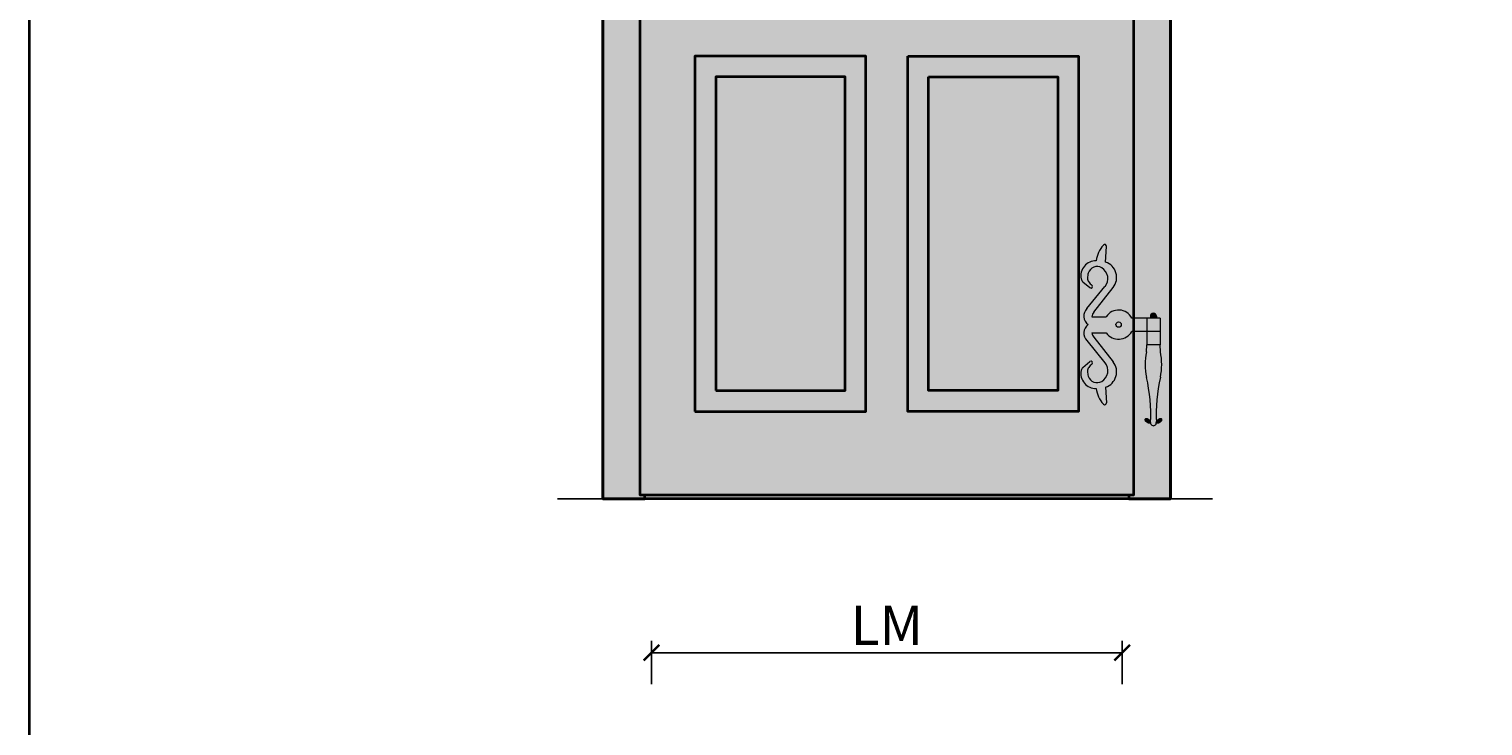
# Model space of a CAD drawing. Units: millimetres. Extents: x 1788 to 83958, y -235 to 115762.
# Drawn here: x 1788 to 4569, y 5938 to 7271 of the extents above; entities that cross this region are included whole.
import ezdxf

# ---------------------------------------------------------------- set-up
doc = ezdxf.new("R2010")
doc.units = ezdxf.units.MM
doc.header["$PDMODE"] = 34
doc.header["$PDSIZE"] = 5
doc.linetypes.add('Standardmuster', pattern=[0])
doc.linetypes.add('Volllinie', pattern=[0])
doc.layers.get('0').update_dxf_attribs({"true_color": 0x939598})
for name, color, linetype in [('Grundebene', 1, 'Standardmuster'), ('Z_Bemaßung-Blau 0.10', 150, 'Continuous'), ('Z_Schraffur-Grau 0.10', 8, 'Continuous'), ('Z_Wand-Grün 0.5', 3, 'Continuous')]:
    doc.layers.add(name, color=color, linetype=linetype)
doc.layers.add('Z_Kontur-Magenta 0.35', color=6, linetype='Continuous', lineweight=35)
doc.styles.add('DIN', font='txt', dxfattribs={"height": 2.5})
doc.styles.get("Standard").update_dxf_attribs({"font": 'arial.ttf', "height": 2.5})
doc.dimstyles.new('Bem_Automatisch', dxfattribs={"dimtxt": 2.5, "dimasz": 1, "dimexe": 0.75, "dimexo": 0.75, "dimgap": 0.5, "dimtad": 1, "dimdec": 0, "dimtxsty": 'Standard', "dimblk": 'ARCHTICK', "dimcen": 0, "dimclrd": 256, "dimclre": 256, "dimclrt": 256, "dimadec": 0, "dimazin": 0, "dimtfac": 1, "dimtdec": 0, "dimtmove": 1, "dimatfit": 2, "dimfxl": 2, "dimfxlon": 1, "dimtolj": 1, "dimtzin": 0, "dimlwd": -1, "dimlwe": -1, "dimarcsym": 0})

# ---------------------------------------------------------------- blocks, each defined once
blk = doc.blocks.new('_ArchTick')
at = {"color": 0, "linetype": 'ByBlock', "const_width": 0.15}
blk.add_lwpolyline([(-0.5, -0.5), (0.5, 0.5)], dxfattribs=at)
blk = doc.blocks.new('*D369')
at = {"layer": 'Defpoints', "color": 0, "transparency": 16777216}
for p in [(3879, 6077.9), (2979, 5992.7), (3879, 5992.7)]:
    blk.add_point(p, dxfattribs=at)
at = {"layer": 'Z_Bemaßung-Blau 0.10', "transparency": 16777216}
for p, q in [((2979, 6017.9), (2979, 6100.4)), ((3879, 6017.9), (3879, 6100.4)), ((2979, 6077.9), (3879, 6077.9))]:
    blk.add_line(p, q, dxfattribs=at)
at = {"layer": 'Z_Bemaßung-Blau 0.10', "transparency": 16777216, "xscale": 30, "yscale": 30, "zscale": 30, "rotation": 180}
blk.add_blockref('_ArchTick', (2979, 6077.9), dxfattribs=at)
at = {"layer": 'Z_Bemaßung-Blau 0.10', "transparency": 16777216, "xscale": 30, "yscale": 30, "zscale": 30}
blk.add_blockref('_ArchTick', (3879, 6077.9), dxfattribs=at)
at = {"layer": 'Z_Bemaßung-Blau 0.10', "transparency": 16777216, "insert": (3429, 6130.4), "char_height": 75, "attachment_point": 5, "style": 'DIN'}
blk.add_mtext('\\A1;LM', dxfattribs=at)
blk = doc.blocks.new('_GROUP-71A', base_point=(61.135, 156.852))
at = {"layer": 'Grundebene'}
for points in [[(64.222, 163.383), (65.132, 163.383), (65.132, 162.567), (64.222, 162.567), (64.222, 162.567), (64.206, 162.539), (64.189, 162.512), (64.171, 162.486), (64.152, 162.46), (64.132, 162.435), (64.111, 162.411), (64.09, 162.387), (64.068, 162.364), (64.045, 162.342), (64.021, 162.321), (63.996, 162.301), (63.971, 162.281), (63.945, 162.263), (63.918, 162.245), (63.891, 162.228), (63.864, 162.212), (63.835, 162.198), (63.807, 162.184), (63.777, 162.171), (63.748, 162.159), (63.718, 162.148), (63.687, 162.139), (63.657, 162.13), (63.626, 162.122), (63.594, 162.116), (63.563, 162.111), (63.531, 162.106), (63.499, 162.103), (63.468, 162.101), (63.436, 162.1), (63.404, 162.1), (63.372, 162.102), (63.34, 162.104), (63.308, 162.108), (63.277, 162.112), (63.245, 162.118), (63.214, 162.125), (63.183, 162.133), (63.153, 162.141), (63.122, 162.152), (63.092, 162.163), (63.063, 162.175), (63.034, 162.188), (63.005, 162.202), (62.977, 162.217), (62.949, 162.233), (62.923, 162.25), (62.896, 162.268), (62.87, 162.287), (62.845, 162.307), (62.821, 162.328), (62.797, 162.349), (62.775, 162.371), (62.753, 162.394), (62.731, 162.418), (62.711, 162.443), (62.691, 162.468), (62.679, 162.485), (62.679, 162.485), (61.809, 162.485), (61.809, 162.485), (61.814, 162.463), (61.819, 162.44), (61.824, 162.418), (61.831, 162.396), (61.838, 162.375), (61.847, 162.353), (61.855, 162.332), (61.865, 162.311), (61.875, 162.291), (61.886, 162.271), (61.898, 162.251), (61.91, 162.232), (61.917, 162.221), (61.917, 162.221), (63.095, 160.73), (63.095, 160.73), (63.115, 160.703), (63.135, 160.675), (63.154, 160.646), (63.172, 160.617), (63.189, 160.587), (63.204, 160.556), (63.219, 160.525), (63.232, 160.494), (63.245, 160.462), (63.256, 160.43), (63.266, 160.397), (63.275, 160.364), (63.283, 160.331), (63.29, 160.297), (63.295, 160.263), (63.3, 160.229), (63.303, 160.195), (63.305, 160.161), (63.306, 160.127), (63.305, 160.092), (63.304, 160.058), (63.301, 160.024), (63.297, 159.99), (63.292, 159.956), (63.285, 159.923), (63.278, 159.889), (63.269, 159.856), (63.259, 159.823), (63.248, 159.791), (63.236, 159.759), (63.223, 159.727), (63.208, 159.696), (63.193, 159.665), (63.177, 159.635), (63.159, 159.606), (63.141, 159.577), (63.121, 159.549), (63.101, 159.522), (63.079, 159.495), (63.057, 159.469), (63.034, 159.444), (63.01, 159.419), (62.985, 159.396), (62.959, 159.373), (62.932, 159.352), (62.905, 159.331), (62.877, 159.311), (62.848, 159.292), (62.819, 159.274), (62.789, 159.258), (62.759, 159.242), (62.728, 159.227), (62.696, 159.214), (62.665, 159.201), (62.636, 159.191), (62.636, 159.191), (62.695, 158.244), (62.695, 158.244), (62.695, 158.24), (62.695, 158.237), (62.695, 158.233), (62.694, 158.229), (62.694, 158.225), (62.694, 158.221), (62.693, 158.218), (62.692, 158.214), (62.691, 158.21), (62.69, 158.206), (62.689, 158.203), (62.688, 158.199), (62.686, 158.196), (62.685, 158.192), (62.683, 158.189), (62.681, 158.185), (62.68, 158.182), (62.678, 158.179), (62.675, 158.175), (62.673, 158.172), (62.671, 158.169), (62.668, 158.166), (62.666, 158.163), (62.663, 158.161), (62.661, 158.158), (62.658, 158.155), (62.655, 158.153), (62.652, 158.15), (62.649, 158.148), (62.646, 158.146), (62.642, 158.144), (62.639, 158.142), (62.636, 158.14), (62.632, 158.138), (62.629, 158.137), (62.625, 158.135), (62.622, 158.134), (62.618, 158.133), (62.614, 158.132), (62.611, 158.131), (62.607, 158.13), (62.603, 158.129), (62.599, 158.129), (62.595, 158.128), (62.592, 158.128), (62.588, 158.128), (62.584, 158.128), (62.58, 158.128), (62.576, 158.128), (62.573, 158.128), (62.569, 158.129), (62.565, 158.129), (62.561, 158.13), (62.557, 158.131), (62.554, 158.132), (62.55, 158.133), (62.546, 158.135), (62.543, 158.136), (62.539, 158.138), (62.536, 158.139), (62.533, 158.141), (62.529, 158.143), (62.526, 158.145), (62.523, 158.147), (62.52, 158.149), (62.517, 158.152), (62.514, 158.154), (62.511, 158.156), (62.508, 158.159), (62.505, 158.162), (62.504, 158.163), (62.504, 158.163), (62.466, 158.206), (62.428, 158.251), (62.393, 158.297), (62.359, 158.344), (62.326, 158.392), (62.296, 158.441), (62.267, 158.492), (62.239, 158.543), (62.214, 158.595), (62.191, 158.648), (62.169, 158.702), (62.149, 158.757), (62.131, 158.812), (62.115, 158.868), (62.102, 158.925), (62.09, 158.981), (62.08, 159.039), (62.072, 159.096), (62.07, 159.114), (62.07, 159.114), (62.038, 159.113), (62.006, 159.114), (61.975, 159.116), (61.943, 159.119), (61.912, 159.123), (61.88, 159.128), (61.849, 159.134), (61.818, 159.142), (61.788, 159.15), (61.757, 159.16), (61.728, 159.17), (61.698, 159.182), (61.669, 159.194), (61.64, 159.208), (61.612, 159.223), (61.584, 159.238), (61.557, 159.255), (61.531, 159.272), (61.505, 159.29), (61.48, 159.31), (61.455, 159.33), (61.432, 159.351), (61.409, 159.373), (61.386, 159.395), (61.365, 159.418), (61.344, 159.443), (61.324, 159.467), (61.305, 159.493), (61.287, 159.519), (61.27, 159.546), (61.254, 159.573), (61.239, 159.601), (61.225, 159.629), (61.212, 159.658), (61.199, 159.687), (61.188, 159.717), (61.178, 159.747), (61.169, 159.777), (61.161, 159.808), (61.154, 159.839), (61.148, 159.87), (61.143, 159.901), (61.14, 159.933), (61.137, 159.965), (61.136, 159.996), (61.135, 160.028), (61.136, 160.06), (61.138, 160.091), (61.141, 160.123), (61.145, 160.154), (61.15, 160.186), (61.153, 160.202), (61.153, 160.202), (61.156, 160.213), (61.159, 160.224), (61.162, 160.235), (61.165, 160.245), (61.169, 160.256), (61.174, 160.267), (61.179, 160.277), (61.184, 160.287), (61.189, 160.297), (61.195, 160.307), (61.201, 160.317), (61.207, 160.326), (61.214, 160.335), (61.221, 160.344), (61.229, 160.353), (61.236, 160.361), (61.244, 160.37), (61.252, 160.377), (61.261, 160.385), (61.264, 160.387), (61.264, 160.387), (61.689, 160.744), (61.689, 160.744), (61.692, 160.746), (61.694, 160.748), (61.697, 160.75), (61.7, 160.751), (61.702, 160.753), (61.705, 160.755), (61.708, 160.756), (61.711, 160.757), (61.714, 160.759), (61.717, 160.76), (61.72, 160.761), (61.723, 160.762), (61.726, 160.762), (61.729, 160.763), (61.732, 160.764), (61.735, 160.764), (61.739, 160.765), (61.742, 160.765), (61.745, 160.765), (61.748, 160.765), (61.751, 160.765), (61.754, 160.765), (61.758, 160.765), (61.761, 160.764), (61.764, 160.764), (61.767, 160.763), (61.77, 160.762), (61.773, 160.762), (61.776, 160.761), (61.779, 160.76), (61.782, 160.759), (61.785, 160.757), (61.788, 160.756), (61.791, 160.754), (61.794, 160.753), (61.797, 160.751), (61.799, 160.75), (61.802, 160.748), (61.804, 160.746), (61.807, 160.744), (61.809, 160.742), (61.812, 160.739), (61.814, 160.737), (61.816, 160.735), (61.818, 160.732), (61.82, 160.73), (61.822, 160.727), (61.824, 160.725), (61.826, 160.722), (61.827, 160.719), (61.829, 160.717), (61.83, 160.714), (61.832, 160.711), (61.833, 160.708), (61.834, 160.705), (61.835, 160.702), (61.836, 160.699), (61.837, 160.696), (61.837, 160.693), (61.838, 160.69), (61.839, 160.686), (61.839, 160.683), (61.839, 160.68), (61.839, 160.677), (61.839, 160.674), (61.839, 160.67), (61.839, 160.667), (61.839, 160.664), (61.839, 160.661), (61.838, 160.658), (61.837, 160.655), (61.837, 160.652), (61.836, 160.648), (61.835, 160.645), (61.834, 160.642), (61.833, 160.639), (61.832, 160.637), (61.83, 160.634), (61.829, 160.631), (61.827, 160.628), (61.826, 160.625), (61.824, 160.623), (61.822, 160.62), (61.82, 160.617), (61.818, 160.615), (61.816, 160.613), (61.814, 160.61), (61.812, 160.608), (61.812, 160.608), (61.742, 160.539), (61.675, 160.467), (61.611, 160.393), (61.61, 160.392), (61.61, 160.392), (61.603, 160.383), (61.596, 160.374), (61.589, 160.364), (61.583, 160.355), (61.577, 160.345), (61.572, 160.335), (61.567, 160.325), (61.562, 160.314), (61.557, 160.304), (61.553, 160.293), (61.55, 160.283), (61.546, 160.272), (61.543, 160.261), (61.541, 160.249), (61.539, 160.238), (61.537, 160.227), (61.536, 160.216), (61.535, 160.204), (61.534, 160.193), (61.534, 160.182), (61.534, 160.17), (61.534, 160.163), (61.534, 160.163), (61.538, 160.116), (61.543, 160.07), (61.55, 160.023), (61.558, 159.977), (61.568, 159.932), (61.58, 159.887), (61.587, 159.861), (61.587, 159.861), (61.593, 159.842), (61.6, 159.824), (61.607, 159.806), (61.615, 159.788), (61.623, 159.771), (61.632, 159.754), (61.641, 159.737), (61.652, 159.72), (61.662, 159.704), (61.674, 159.688), (61.685, 159.673), (61.698, 159.658), (61.711, 159.644), (61.724, 159.629), (61.738, 159.616), (61.752, 159.603), (61.767, 159.59), (61.782, 159.578), (61.797, 159.567), (61.813, 159.556), (61.83, 159.545), (61.846, 159.536), (61.864, 159.526), (61.881, 159.518), (61.898, 159.51), (61.916, 159.502), (61.935, 159.496), (61.953, 159.489), (61.971, 159.484), (61.99, 159.479), (62.009, 159.475), (62.028, 159.471), (62.047, 159.469), (62.067, 159.466), (62.086, 159.465), (62.105, 159.464), (62.125, 159.464), (62.144, 159.464), (62.163, 159.466), (62.183, 159.468), (62.202, 159.47), (62.221, 159.473), (62.24, 159.477), (62.259, 159.482), (62.277, 159.487), (62.296, 159.493), (62.314, 159.499), (62.332, 159.506), (62.35, 159.514), (62.367, 159.522), (62.384, 159.531), (62.401, 159.541), (62.402, 159.542), (62.402, 159.542), (62.425, 159.556), (62.447, 159.57), (62.468, 159.586), (62.489, 159.602), (62.51, 159.619), (62.529, 159.636), (62.549, 159.655), (62.567, 159.673), (62.585, 159.693), (62.602, 159.713), (62.618, 159.734), (62.634, 159.755), (62.649, 159.777), (62.663, 159.799), (62.676, 159.822), (62.689, 159.845), (62.701, 159.869), (62.712, 159.893), (62.722, 159.918), (62.731, 159.943), (62.739, 159.968), (62.746, 159.993), (62.753, 160.019), (62.759, 160.044), (62.763, 160.071), (62.767, 160.097), (62.77, 160.123), (62.772, 160.149), (62.773, 160.176), (62.773, 160.202), (62.773, 160.229), (62.771, 160.255), (62.768, 160.281), (62.765, 160.308), (62.76, 160.334), (62.755, 160.359), (62.749, 160.385), (62.741, 160.411), (62.733, 160.436), (62.724, 160.461), (62.715, 160.485), (62.704, 160.509), (62.693, 160.533), (62.68, 160.557), (62.667, 160.58), (62.653, 160.602), (62.639, 160.624), (62.623, 160.646), (62.607, 160.667), (62.599, 160.676), (62.599, 160.676), (61.492, 162.014), (61.492, 162.014), (61.477, 162.031), (61.462, 162.049), (61.448, 162.067), (61.434, 162.086), (61.422, 162.105), (61.409, 162.125), (61.398, 162.145), (61.387, 162.165), (61.377, 162.186), (61.368, 162.207), (61.359, 162.229), (61.351, 162.251), (61.344, 162.273), (61.338, 162.295), (61.332, 162.317), (61.328, 162.34), (61.324, 162.363), (61.321, 162.386), (61.318, 162.409), (61.317, 162.432), (61.316, 162.455), (61.316, 162.478), (61.317, 162.501), (61.319, 162.524), (61.321, 162.547), (61.324, 162.57), (61.329, 162.593), (61.333, 162.615), (61.339, 162.638), (61.346, 162.66), (61.353, 162.682), (61.361, 162.704), (61.37, 162.725), (61.379, 162.746), (61.389, 162.767), (61.4, 162.787), (61.412, 162.807), (61.424, 162.827), (61.437, 162.846), (61.451, 162.865), (61.465, 162.883), (61.48, 162.9), (61.495, 162.918), (61.512, 162.934), (61.528, 162.95), (61.546, 162.966), (61.563, 162.98), (61.571, 162.987), (61.571, 162.987), (61.553, 163.001), (61.536, 163.016), (61.519, 163.032), (61.502, 163.048), (61.487, 163.065), (61.471, 163.083), (61.457, 163.101), (61.443, 163.119), (61.43, 163.138), (61.417, 163.157), (61.405, 163.177), (61.394, 163.197), (61.383, 163.218), (61.374, 163.239), (61.364, 163.26), (61.356, 163.282), (61.349, 163.304), (61.342, 163.326), (61.336, 163.348), (61.331, 163.371), (61.326, 163.393), (61.322, 163.416), (61.32, 163.439), (61.318, 163.462), (61.316, 163.485), (61.316, 163.508), (61.316, 163.531), (61.318, 163.555), (61.319, 163.578), (61.322, 163.601), (61.326, 163.623), (61.33, 163.646), (61.335, 163.669), (61.341, 163.691), (61.348, 163.713), (61.356, 163.735), (61.364, 163.757), (61.373, 163.778), (61.383, 163.799), (61.393, 163.819), (61.404, 163.84), (61.416, 163.86), (61.429, 163.879), (61.442, 163.898), (61.456, 163.916), (61.47, 163.934), (61.486, 163.952), (61.492, 163.959), (61.492, 163.959), (62.599, 165.297), (62.599, 165.297), (62.616, 165.318), (62.632, 165.339), (62.647, 165.361), (62.661, 165.383), (62.674, 165.406), (62.687, 165.429), (62.699, 165.453), (62.71, 165.477), (62.72, 165.501), (62.729, 165.526), (62.738, 165.551), (62.745, 165.576), (62.752, 165.602), (62.758, 165.628), (62.763, 165.654), (62.767, 165.68), (62.77, 165.706), (62.772, 165.733), (62.773, 165.759), (62.773, 165.785), (62.773, 165.812), (62.771, 165.838), (62.769, 165.865), (62.765, 165.891), (62.761, 165.917), (62.756, 165.943), (62.75, 165.969), (62.743, 165.994), (62.735, 166.019), (62.726, 166.044), (62.716, 166.069), (62.706, 166.093), (62.694, 166.117), (62.682, 166.14), (62.669, 166.163), (62.655, 166.186), (62.641, 166.208), (62.626, 166.23), (62.61, 166.251), (62.593, 166.271), (62.575, 166.291), (62.557, 166.31), (62.538, 166.329), (62.519, 166.347), (62.499, 166.364), (62.478, 166.38), (62.457, 166.396), (62.435, 166.411), (62.413, 166.425), (62.402, 166.432), (62.402, 166.432), (62.386, 166.441), (62.369, 166.45), (62.351, 166.459), (62.333, 166.466), (62.315, 166.474), (62.297, 166.48), (62.279, 166.486), (62.26, 166.491), (62.241, 166.496), (62.222, 166.5), (62.203, 166.503), (62.184, 166.506), (62.165, 166.507), (62.145, 166.509), (62.126, 166.509), (62.107, 166.509), (62.087, 166.508), (62.068, 166.507), (62.049, 166.505), (62.03, 166.502), (62.01, 166.499), (61.992, 166.494), (61.973, 166.49), (61.954, 166.484), (61.936, 166.478), (61.918, 166.471), (61.9, 166.464), (61.882, 166.456), (61.865, 166.447), (61.848, 166.438), (61.831, 166.429), (61.815, 166.418), (61.799, 166.407), (61.783, 166.396), (61.768, 166.384), (61.753, 166.371), (61.739, 166.358), (61.725, 166.345), (61.711, 166.331), (61.699, 166.316), (61.686, 166.301), (61.674, 166.286), (61.663, 166.27), (61.652, 166.254), (61.642, 166.238), (61.633, 166.221), (61.624, 166.204), (61.615, 166.186), (61.607, 166.169), (61.6, 166.151), (61.594, 166.132), (61.588, 166.114), (61.587, 166.113), (61.587, 166.113), (61.575, 166.068), (61.564, 166.022), (61.555, 165.976), (61.547, 165.93), (61.541, 165.884), (61.536, 165.838), (61.534, 165.811), (61.534, 165.811), (61.534, 165.799), (61.534, 165.788), (61.534, 165.776), (61.535, 165.765), (61.536, 165.754), (61.537, 165.742), (61.539, 165.731), (61.542, 165.72), (61.544, 165.709), (61.547, 165.698), (61.551, 165.687), (61.555, 165.676), (61.559, 165.666), (61.563, 165.655), (61.568, 165.645), (61.574, 165.635), (61.579, 165.625), (61.585, 165.615), (61.592, 165.606), (61.598, 165.597), (61.605, 165.588), (61.61, 165.582), (61.61, 165.582), (61.674, 165.508), (61.741, 165.436), (61.81, 165.366), (61.812, 165.365), (61.812, 165.365), (61.814, 165.363), (61.816, 165.361), (61.818, 165.358), (61.82, 165.356), (61.822, 165.353), (61.824, 165.351), (61.826, 165.348), (61.827, 165.345), (61.829, 165.342), (61.83, 165.339), (61.832, 165.337), (61.833, 165.334), (61.834, 165.331), (61.835, 165.328), (61.836, 165.325), (61.837, 165.322), (61.837, 165.318), (61.838, 165.315), (61.839, 165.312), (61.839, 165.309), (61.839, 165.306), (61.839, 165.303), (61.839, 165.299), (61.839, 165.296), (61.839, 165.293), (61.839, 165.29), (61.839, 165.287), (61.838, 165.284), (61.837, 165.28), (61.837, 165.277), (61.836, 165.274), (61.835, 165.271), (61.834, 165.268), (61.833, 165.265), (61.832, 165.262), (61.83, 165.259), (61.829, 165.256), (61.827, 165.254), (61.826, 165.251), (61.824, 165.248), (61.822, 165.246), (61.82, 165.243), (61.818, 165.241), (61.816, 165.238), (61.814, 165.236), (61.812, 165.234), (61.809, 165.231), (61.807, 165.229), (61.804, 165.227), (61.802, 165.225), (61.799, 165.224), (61.796, 165.222), (61.794, 165.22), (61.791, 165.219), (61.788, 165.217), (61.785, 165.216), (61.782, 165.215), (61.779, 165.214), (61.776, 165.212), (61.773, 165.212), (61.77, 165.211), (61.767, 165.21), (61.764, 165.209), (61.761, 165.209), (61.758, 165.208), (61.754, 165.208), (61.751, 165.208), (61.748, 165.208), (61.745, 165.208), (61.742, 165.208), (61.738, 165.208), (61.735, 165.209), (61.732, 165.209), (61.729, 165.21), (61.726, 165.211), (61.723, 165.212), (61.72, 165.212), (61.717, 165.214), (61.714, 165.215), (61.711, 165.216), (61.708, 165.217), (61.705, 165.219), (61.702, 165.22), (61.7, 165.222), (61.697, 165.224), (61.694, 165.225), (61.692, 165.227), (61.689, 165.229), (61.689, 165.229), (61.264, 165.586), (61.264, 165.586), (61.255, 165.593), (61.247, 165.601), (61.239, 165.609), (61.231, 165.618), (61.223, 165.626), (61.216, 165.635), (61.209, 165.644), (61.203, 165.653), (61.197, 165.663), (61.191, 165.673), (61.185, 165.683), (61.18, 165.693), (61.175, 165.703), (61.171, 165.714), (61.167, 165.724), (61.163, 165.735), (61.16, 165.746), (61.157, 165.757), (61.154, 165.768), (61.153, 165.772), (61.153, 165.772), (61.148, 165.803), (61.143, 165.834), (61.139, 165.866), (61.137, 165.897), (61.136, 165.929), (61.135, 165.961), (61.136, 165.992), (61.138, 166.024), (61.141, 166.056), (61.146, 166.087), (61.151, 166.118), (61.157, 166.149), (61.165, 166.18), (61.173, 166.211), (61.183, 166.241), (61.194, 166.271), (61.205, 166.3), (61.218, 166.329), (61.232, 166.358), (61.246, 166.386), (61.262, 166.414), (61.279, 166.441), (61.296, 166.467), (61.315, 166.493), (61.334, 166.518), (61.354, 166.543), (61.375, 166.566), (61.397, 166.589), (61.42, 166.611), (61.443, 166.633), (61.467, 166.653), (61.492, 166.673), (61.518, 166.692), (61.544, 166.71), (61.571, 166.727), (61.598, 166.743), (61.626, 166.758), (61.654, 166.772), (61.683, 166.785), (61.712, 166.797), (61.742, 166.808), (61.772, 166.818), (61.803, 166.827), (61.833, 166.835), (61.864, 166.842), (61.896, 166.848), (61.927, 166.852), (61.958, 166.856), (61.99, 166.858), (62.022, 166.86), (62.053, 166.86), (62.07, 166.859), (62.07, 166.859), (62.077, 166.917), (62.086, 166.974), (62.098, 167.031), (62.111, 167.088), (62.126, 167.144), (62.144, 167.2), (62.163, 167.254), (62.184, 167.309), (62.207, 167.362), (62.232, 167.414), (62.258, 167.466), (62.287, 167.517), (62.317, 167.567), (62.349, 167.615), (62.382, 167.663), (62.417, 167.709), (62.454, 167.754), (62.492, 167.797), (62.504, 167.81), (62.504, 167.81), (62.507, 167.813), (62.51, 167.816), (62.513, 167.818), (62.516, 167.821), (62.519, 167.823), (62.522, 167.826), (62.525, 167.828), (62.528, 167.83), (62.531, 167.832), (62.535, 167.833), (62.538, 167.835), (62.542, 167.837), (62.545, 167.838), (62.549, 167.839), (62.553, 167.841), (62.556, 167.842), (62.56, 167.843), (62.564, 167.843), (62.567, 167.844), (62.571, 167.845), (62.575, 167.845), (62.579, 167.845), (62.583, 167.846), (62.587, 167.846), (62.59, 167.845), (62.594, 167.845), (62.598, 167.845), (62.602, 167.844), (62.606, 167.844), (62.609, 167.843), (62.613, 167.842), (62.617, 167.841), (62.62, 167.84), (62.624, 167.838), (62.628, 167.837), (62.631, 167.835), (62.635, 167.834), (62.638, 167.832), (62.641, 167.83), (62.645, 167.828), (62.648, 167.826), (62.651, 167.824), (62.654, 167.821), (62.657, 167.819), (62.66, 167.816), (62.662, 167.814), (62.665, 167.811), (62.668, 167.808), (62.67, 167.805), (62.672, 167.802), (62.675, 167.799), (62.677, 167.796), (62.679, 167.792), (62.681, 167.789), (62.683, 167.786), (62.684, 167.782), (62.686, 167.779), (62.687, 167.775), (62.689, 167.772), (62.69, 167.768), (62.691, 167.764), (62.692, 167.761), (62.693, 167.757), (62.693, 167.753), (62.694, 167.749), (62.694, 167.745), (62.695, 167.742), (62.695, 167.738), (62.695, 167.734), (62.695, 167.73), (62.695, 167.729), (62.695, 167.729), (62.636, 166.782), (62.636, 166.782), (62.668, 166.77), (62.7, 166.758), (62.732, 166.744), (62.763, 166.729), (62.793, 166.714), (62.823, 166.697), (62.852, 166.679), (62.881, 166.66), (62.908, 166.64), (62.936, 166.619), (62.962, 166.597), (62.988, 166.575), (63.013, 166.551), (63.037, 166.527), (63.06, 166.501), (63.082, 166.475), (63.103, 166.448), (63.124, 166.421), (63.143, 166.393), (63.161, 166.364), (63.179, 166.334), (63.195, 166.304), (63.21, 166.273), (63.224, 166.242), (63.238, 166.211), (63.25, 166.178), (63.26, 166.146), (63.27, 166.113), (63.279, 166.08), (63.286, 166.047), (63.292, 166.013), (63.297, 165.979), (63.301, 165.945), (63.304, 165.911), (63.305, 165.877), (63.306, 165.842), (63.305, 165.808), (63.303, 165.774), (63.299, 165.74), (63.295, 165.706), (63.289, 165.672), (63.282, 165.638), (63.274, 165.605), (63.265, 165.572), (63.255, 165.54), (63.243, 165.507), (63.231, 165.475), (63.217, 165.444), (63.202, 165.413), (63.187, 165.383), (63.17, 165.353), (63.152, 165.324), (63.133, 165.295), (63.113, 165.267), (63.095, 165.243), (63.095, 165.243), (61.917, 163.752), (61.917, 163.752), (61.905, 163.733), (61.892, 163.713), (61.881, 163.693), (61.87, 163.673), (61.86, 163.652), (61.851, 163.631), (61.843, 163.61), (61.835, 163.589), (61.828, 163.567), (61.822, 163.545), (61.816, 163.522), (61.811, 163.5), (61.808, 163.477), (61.806, 163.465), (61.806, 163.465), (62.679, 163.465), (62.679, 163.465), (62.696, 163.491), (62.714, 163.516), (62.733, 163.541), (62.753, 163.564), (62.774, 163.588), (62.795, 163.61), (62.818, 163.632), (62.841, 163.653), (62.864, 163.673), (62.889, 163.692), (62.914, 163.71), (62.94, 163.728), (62.966, 163.744), (62.993, 163.76), (63.02, 163.775), (63.048, 163.788), (63.076, 163.801), (63.105, 163.813), (63.134, 163.823), (63.164, 163.833), (63.193, 163.842), (63.223, 163.849), (63.254, 163.856), (63.284, 163.862), (63.315, 163.866), (63.346, 163.869), (63.377, 163.872), (63.408, 163.873), (63.439, 163.873), (63.47, 163.872), (63.501, 163.87), (63.532, 163.867), (63.563, 163.863), (63.593, 163.857), (63.624, 163.851), (63.654, 163.844), (63.684, 163.835), (63.713, 163.826), (63.743, 163.815), (63.772, 163.804), (63.8, 163.791), (63.828, 163.778), (63.855, 163.763), (63.882, 163.748), (63.909, 163.731), (63.935, 163.714), (63.96, 163.696), (63.984, 163.677), (64.008, 163.657), (64.031, 163.636), (64.054, 163.615), (64.075, 163.593), (64.096, 163.57), (64.116, 163.546), (64.136, 163.522), (64.154, 163.497), (64.171, 163.471), (64.188, 163.445), (64.204, 163.418), (64.218, 163.39)], [(65.121, 159.788), (65.097, 159.911), (65.076, 160.035), (65.06, 160.16), (65.048, 160.286), (65.041, 160.411), (65.038, 160.537), (65.039, 160.663), (65.045, 160.789), (65.055, 160.915), (65.069, 161.04), (65.088, 161.164), (65.111, 161.288), (65.121, 161.335), (65.121, 161.335), (65.125, 161.543), (65.129, 161.751), (65.13, 161.751), (65.132, 161.751), (65.132, 163.383), (65.541, 163.383), (65.949, 163.383), (65.949, 161.751), (65.956, 161.335), (65.956, 161.335), (65.981, 161.211), (66.001, 161.087), (66.017, 160.962), (66.029, 160.837), (66.037, 160.711), (66.04, 160.585), (66.038, 160.459), (66.033, 160.333), (66.022, 160.208), (66.008, 160.083), (65.989, 159.958), (65.966, 159.834), (65.958, 159.795), (65.958, 159.795), (65.882, 159.42), (65.82, 159.043), (65.772, 158.664), (65.736, 158.284), (65.714, 157.902), (65.705, 157.52), (65.709, 157.138), (65.713, 157.04), (65.713, 157.04), (65.713, 157.034), (65.713, 157.028), (65.713, 157.022), (65.713, 157.016), (65.712, 157.01), (65.712, 157.004), (65.711, 156.998), (65.71, 156.992), (65.708, 156.986), (65.707, 156.98), (65.705, 156.974), (65.703, 156.968), (65.701, 156.962), (65.699, 156.957), (65.696, 156.951), (65.693, 156.946), (65.69, 156.94), (65.687, 156.935), (65.684, 156.93), (65.681, 156.925), (65.677, 156.92), (65.673, 156.915), (65.669, 156.911), (65.665, 156.906), (65.661, 156.902), (65.656, 156.898), (65.652, 156.894), (65.647, 156.89), (65.642, 156.886), (65.637, 156.883), (65.632, 156.879), (65.627, 156.876), (65.622, 156.873), (65.616, 156.87), (65.611, 156.868), (65.605, 156.865), (65.6, 156.863), (65.594, 156.861), (65.588, 156.859), (65.582, 156.858), (65.576, 156.856), (65.57, 156.855), (65.564, 156.854), (65.558, 156.853), (65.552, 156.853), (65.546, 156.852), (65.54, 156.852), (65.534, 156.852), (65.528, 156.852), (65.522, 156.853), (65.516, 156.854), (65.51, 156.855), (65.504, 156.856), (65.498, 156.857), (65.492, 156.858), (65.486, 156.86), (65.48, 156.862), (65.474, 156.864), (65.469, 156.867), (65.463, 156.869), (65.458, 156.872), (65.453, 156.875), (65.447, 156.878), (65.442, 156.881), (65.437, 156.885), (65.432, 156.888), (65.427, 156.892), (65.423, 156.896), (65.418, 156.9), (65.414, 156.904), (65.41, 156.909), (65.406, 156.913), (65.402, 156.918), (65.398, 156.923), (65.395, 156.928), (65.391, 156.933), (65.388, 156.938), (65.385, 156.944), (65.382, 156.949), (65.38, 156.954), (65.377, 156.96), (65.375, 156.966), (65.373, 156.971), (65.371, 156.977), (65.37, 156.983), (65.368, 156.989), (65.367, 156.995), (65.366, 157.001), (65.365, 157.007), (65.365, 157.013), (65.364, 157.019), (65.364, 157.025), (65.364, 157.031), (65.365, 157.037), (65.365, 157.04), (65.365, 157.04), (65.373, 157.422), (65.367, 157.804), (65.348, 158.186), (65.316, 158.567), (65.271, 158.946), (65.212, 159.324), (65.14, 159.699)], [(65.538, 163.383), (65.355, 163.383), (65.355, 163.492), (65.355, 163.492), (65.355, 163.498), (65.355, 163.505), (65.356, 163.511), (65.357, 163.518), (65.358, 163.524), (65.359, 163.53), (65.36, 163.536), (65.362, 163.543), (65.364, 163.549), (65.366, 163.555), (65.368, 163.561), (65.371, 163.567), (65.373, 163.573), (65.376, 163.578), (65.379, 163.584), (65.383, 163.589), (65.386, 163.595), (65.39, 163.6), (65.394, 163.605), (65.398, 163.61), (65.402, 163.615), (65.406, 163.62), (65.411, 163.624), (65.415, 163.628), (65.42, 163.633), (65.425, 163.637), (65.43, 163.641), (65.436, 163.644), (65.441, 163.648), (65.447, 163.651), (65.452, 163.654), (65.458, 163.657), (65.464, 163.66), (65.47, 163.662), (65.476, 163.665), (65.482, 163.667), (65.488, 163.668), (65.494, 163.67), (65.5, 163.672), (65.506, 163.673), (65.513, 163.674), (65.519, 163.675), (65.525, 163.675), (65.532, 163.675), (65.538, 163.676), (65.545, 163.675), (65.551, 163.675), (65.557, 163.675), (65.564, 163.674), (65.57, 163.673), (65.576, 163.672), (65.583, 163.67), (65.589, 163.668), (65.595, 163.667), (65.601, 163.665), (65.607, 163.662), (65.613, 163.66), (65.619, 163.657), (65.624, 163.654), (65.63, 163.651), (65.636, 163.648), (65.641, 163.644), (65.646, 163.641), (65.651, 163.637), (65.656, 163.633), (65.661, 163.628), (65.666, 163.624), (65.67, 163.62), (65.675, 163.615), (65.679, 163.61), (65.683, 163.605), (65.687, 163.6), (65.69, 163.595), (65.694, 163.589), (65.697, 163.584), (65.7, 163.578), (65.703, 163.573), (65.706, 163.567), (65.708, 163.561), (65.711, 163.555), (65.713, 163.549), (65.715, 163.543), (65.716, 163.536), (65.718, 163.53), (65.719, 163.524), (65.72, 163.518), (65.721, 163.511), (65.721, 163.505), (65.722, 163.498), (65.722, 163.492), (65.722, 163.492), (65.722, 163.438), (65.722, 163.383)], [(65.36, 157.06), (65.361, 157.063), (65.363, 157.066), (65.364, 157.07), (65.365, 157.073), (65.365, 157.076), (65.366, 157.08), (65.366, 157.084), (65.366, 157.087), (65.366, 157.091), (65.366, 157.095), (65.365, 157.099), (65.364, 157.103), (65.364, 157.107), (65.362, 157.111), (65.361, 157.115), (65.359, 157.119), (65.358, 157.124), (65.356, 157.128), (65.353, 157.132), (65.351, 157.136), (65.348, 157.141), (65.346, 157.145), (65.343, 157.149), (65.34, 157.154), (65.336, 157.158), (65.333, 157.162), (65.329, 157.167), (65.325, 157.171), (65.321, 157.175), (65.317, 157.18), (65.313, 157.184), (65.309, 157.188), (65.304, 157.192), (65.299, 157.196), (65.295, 157.2), (65.29, 157.204), (65.285, 157.208), (65.279, 157.212), (65.274, 157.216), (65.269, 157.219), (65.263, 157.223), (65.258, 157.226), (65.252, 157.23), (65.246, 157.233), (65.241, 157.236), (65.235, 157.24), (65.229, 157.243), (65.223, 157.245), (65.217, 157.248), (65.211, 157.251), (65.205, 157.253), (65.199, 157.256), (65.193, 157.258), (65.187, 157.26), (65.181, 157.262), (65.175, 157.264), (65.169, 157.266), (65.163, 157.268), (65.157, 157.269), (65.151, 157.27), (65.146, 157.271), (65.14, 157.273), (65.134, 157.273), (65.129, 157.274), (65.123, 157.275), (65.118, 157.275), (65.112, 157.275), (65.107, 157.276), (65.102, 157.276), (65.097, 157.275), (65.092, 157.275), (65.087, 157.275), (65.083, 157.274), (65.078, 157.273), (65.074, 157.272), (65.069, 157.271), (65.065, 157.27), (65.061, 157.269), (65.058, 157.267), (65.054, 157.265), (65.051, 157.264), (65.047, 157.262), (65.044, 157.26), (65.041, 157.257), (65.039, 157.255), (65.036, 157.253), (65.034, 157.25), (65.032, 157.247), (65.03, 157.245), (65.028, 157.242), (65.027, 157.239), (65.025, 157.235), (65.024, 157.232), (65.023, 157.229), (65.022, 157.225), (65.022, 157.222), (65.022, 157.218), (65.022, 157.214), (65.022, 157.211), (65.022, 157.207), (65.023, 157.203), (65.023, 157.199), (65.024, 157.195), (65.026, 157.191), (65.027, 157.187), (65.028, 157.182), (65.03, 157.178), (65.032, 157.174), (65.034, 157.17), (65.037, 157.165), (65.039, 157.161), (65.042, 157.157), (65.045, 157.152), (65.048, 157.148), (65.051, 157.144), (65.055, 157.139), (65.059, 157.135), (65.062, 157.131), (65.066, 157.126), (65.071, 157.122), (65.075, 157.118), (65.079, 157.114), (65.084, 157.11), (65.088, 157.106), (65.093, 157.102), (65.098, 157.098), (65.103, 157.094), (65.108, 157.09), (65.114, 157.086), (65.119, 157.082), (65.125, 157.079), (65.13, 157.075), (65.136, 157.072), (65.141, 157.069), (65.147, 157.065), (65.153, 157.062), (65.159, 157.059), (65.165, 157.056), (65.171, 157.054), (65.177, 157.051), (65.183, 157.048), (65.189, 157.046), (65.195, 157.044), (65.201, 157.042), (65.207, 157.04), (65.213, 157.038), (65.219, 157.036), (65.225, 157.034), (65.231, 157.033), (65.236, 157.032), (65.242, 157.03), (65.248, 157.029), (65.254, 157.028), (65.259, 157.028), (65.265, 157.027), (65.27, 157.027), (65.276, 157.026), (65.281, 157.026), (65.286, 157.026), (65.291, 157.026), (65.296, 157.027), (65.301, 157.027), (65.305, 157.028), (65.31, 157.029), (65.314, 157.03), (65.318, 157.031), (65.323, 157.032), (65.326, 157.033), (65.33, 157.035), (65.334, 157.036), (65.337, 157.038), (65.341, 157.04), (65.344, 157.042), (65.346, 157.044), (65.349, 157.047), (65.352, 157.049), (65.354, 157.052), (65.356, 157.055), (65.358, 157.057), (65.36, 157.06)], [(66.049, 157.242), (66.048, 157.245), (66.046, 157.247), (66.043, 157.25), (66.041, 157.253), (66.039, 157.255), (66.036, 157.257), (66.033, 157.26), (66.03, 157.262), (66.027, 157.264), (66.023, 157.265), (66.02, 157.267), (66.016, 157.269), (66.012, 157.27), (66.008, 157.271), (66.004, 157.272), (65.999, 157.273), (65.995, 157.274), (65.99, 157.275), (65.985, 157.275), (65.98, 157.275), (65.975, 157.276), (65.97, 157.276), (65.965, 157.275), (65.96, 157.275), (65.954, 157.275), (65.949, 157.274), (65.943, 157.273), (65.937, 157.273), (65.932, 157.271), (65.926, 157.27), (65.92, 157.269), (65.914, 157.268), (65.908, 157.266), (65.902, 157.264), (65.896, 157.262), (65.89, 157.26), (65.884, 157.258), (65.878, 157.256), (65.872, 157.253), (65.866, 157.251), (65.86, 157.248), (65.854, 157.245), (65.848, 157.243), (65.842, 157.24), (65.837, 157.236), (65.831, 157.233), (65.825, 157.23), (65.82, 157.226), (65.814, 157.223), (65.809, 157.219), (65.803, 157.216), (65.798, 157.212), (65.793, 157.208), (65.788, 157.204), (65.783, 157.2), (65.778, 157.196), (65.773, 157.192), (65.769, 157.188), (65.764, 157.184), (65.76, 157.18), (65.756, 157.175), (65.752, 157.171), (65.748, 157.167), (65.744, 157.162), (65.741, 157.158), (65.738, 157.154), (65.735, 157.149), (65.732, 157.145), (65.729, 157.141), (65.726, 157.136), (65.724, 157.132), (65.722, 157.128), (65.72, 157.124), (65.718, 157.119), (65.716, 157.115), (65.715, 157.111), (65.714, 157.107), (65.713, 157.103), (65.712, 157.099), (65.712, 157.095), (65.711, 157.091), (65.711, 157.087), (65.711, 157.084), (65.711, 157.08), (65.712, 157.076), (65.713, 157.073), (65.714, 157.07), (65.715, 157.066), (65.716, 157.063), (65.717, 157.06), (65.719, 157.057), (65.721, 157.055), (65.723, 157.052), (65.726, 157.049), (65.728, 157.047), (65.731, 157.044), (65.734, 157.042), (65.737, 157.04), (65.74, 157.038), (65.743, 157.036), (65.747, 157.035), (65.751, 157.033), (65.755, 157.032), (65.759, 157.031), (65.763, 157.03), (65.767, 157.029), (65.772, 157.028), (65.777, 157.027), (65.781, 157.027), (65.786, 157.026), (65.791, 157.026), (65.797, 157.026), (65.802, 157.026), (65.807, 157.027), (65.813, 157.027), (65.818, 157.028), (65.824, 157.028), (65.829, 157.029), (65.835, 157.03), (65.841, 157.032), (65.847, 157.033), (65.853, 157.034), (65.859, 157.036), (65.865, 157.038), (65.871, 157.04), (65.877, 157.042), (65.883, 157.044), (65.889, 157.046), (65.895, 157.048), (65.901, 157.051), (65.907, 157.054), (65.913, 157.056), (65.918, 157.059), (65.924, 157.062), (65.93, 157.065), (65.936, 157.069), (65.942, 157.072), (65.947, 157.075), (65.953, 157.079), (65.958, 157.082), (65.964, 157.086), (65.969, 157.09), (65.974, 157.094), (65.979, 157.098), (65.984, 157.102), (65.989, 157.106), (65.994, 157.11), (65.998, 157.114), (66.003, 157.118), (66.007, 157.122), (66.011, 157.126), (66.015, 157.131), (66.019, 157.135), (66.022, 157.139), (66.026, 157.144), (66.029, 157.148), (66.032, 157.152), (66.035, 157.157), (66.038, 157.161), (66.041, 157.165), (66.043, 157.17), (66.045, 157.174), (66.047, 157.178), (66.049, 157.182), (66.05, 157.187), (66.052, 157.191), (66.053, 157.195), (66.054, 157.199), (66.055, 157.203), (66.055, 157.207), (66.056, 157.211), (66.056, 157.214), (66.056, 157.218), (66.055, 157.222), (66.055, 157.225), (66.054, 157.229), (66.053, 157.232), (66.052, 157.235), (66.051, 157.239)]]:
    blk.add_hatch(color=251, dxfattribs=at).paths.add_polyline_path(points)
at = {"layer": 'Grundebene', "color": 250, "linetype": 'Volllinie', "lineweight": 15}
for p, q in [((62.636, 166.782), (62.695, 167.729)), ((61.264, 165.586), (61.689, 165.229)), ((61.492, 163.959), (62.599, 165.297)), ((61.917, 163.752), (63.095, 165.243)), ((61.806, 163.465), (62.679, 163.465)), ((65.949, 163.383), (64.222, 163.383)), ((65.132, 163.383), (65.132, 161.751)), ((65.355, 163.492), (65.355, 163.383)), ((65.722, 163.492), (65.722, 163.383)), ((65.949, 163.383), (65.949, 161.751)), ((61.809, 162.485), (62.679, 162.485)), ((61.917, 162.221), (63.095, 160.73)), ((65.949, 162.567), (64.222, 162.567)), ((61.492, 162.014), (62.599, 160.676)), ((65.121, 161.335), (65.129, 161.751)), ((65.949, 161.751), (65.132, 161.751)), ((65.956, 161.335), (65.949, 161.751)), ((61.264, 160.387), (61.689, 160.744)), ((62.636, 159.191), (62.695, 158.244))]:
    blk.add_line(p, q, dxfattribs=at)
blk.add_circle((63.427, 162.987), 0.163, dxfattribs=at)
for centre, radius, start, end in [((63.724, 166.678), 1.665, 137.12959, 173.73607), ((62.585, 167.736), 0.11, 356.47323, 137.12959), ((62.044, 165.951), 0.909, 88.38152, 191.40431), ((62.324, 165.851), 0.981, 321.71689, 71.47262), ((61.473, 165.836), 0.327, 191.40431, 230.04245), ((62.87, 165.731), 1.338, 163.45003, 176.60612), ((61.86, 165.791), 0.327, 176.60612, 219.94761), ((62.119, 165.954), 0.555, 59.30739, 163.45003), ((62.016, 165.78), 0.758, 320.39526, 59.30739), ((63.764, 167.385), 2.809, 219.94761, 225.98312), ((61.748, 165.299), 0.0914, 230.04245, 45.98312), ((61.978, 163.509), 0.662, 137.20091, 232.0654), ((62.457, 163.377), 0.657, 145.19087, 172.28074), ((63.427, 162.983), 0.89, 26.71514, 147.22746), ((65.538, 163.492), 0.184, 0, 180), ((61.978, 162.464), 0.662, 127.9346, 222.79909), ((62.457, 162.596), 0.657, 189.74755, 214.80913), ((63.425, 163.014), 0.914, 215.36275, 330.69464), ((63.764, 158.588), 2.809, 134.01688, 140.05239), ((61.748, 160.674), 0.0914, 314.01688, 129.95755), ((62.016, 160.193), 0.758, 300.69261, 39.60474), ((62.324, 160.122), 0.981, 288.52738, 38.28311), ((68.646, 160.561), 3.609, 167.62122, 192.37878), ((62.431, 160.561), 3.609, 347.74394, 12.37878), ((62.044, 160.022), 0.909, 168.59569, 271.61848), ((61.473, 160.137), 0.327, 129.95755, 168.59569), ((61.86, 160.182), 0.327, 140.05239, 183.39388), ((62.87, 160.242), 1.338, 183.39388, 196.54997), ((62.119, 160.019), 0.555, 196.54997, 300.69261), ((54.424, 157.456), 10.949, 357.8247, 12.29719), ((76.654, 157.456), 10.949, 167.66236, 182.1753), ((63.724, 159.295), 1.665, 186.26393, 222.87041), ((62.585, 158.238), 0.11, 222.87041, 3.52677), ((65.081, 157.214), 0.0594, 152.78385, 192.10132), ((65.146, 157.228), 0.126, 191.86485, 215.52107), ((65.079, 157.212), 0.0594, 110.58284, 149.90031), ((65.247, 157.296), 0.248, 214.81069, 229.8627), ((65.103, 157.149), 0.126, 87.16308, 110.8193), ((65.314, 157.372), 0.349, 229.5068, 241.46859), ((65.1, 157.028), 0.248, 72.82145, 87.87346), ((65.315, 157.371), 0.349, 241.21557, 253.17735), ((65.073, 156.931), 0.349, 61.21557, 73.17735), ((65.287, 157.274), 0.248, 252.82145, 267.87346), ((65.074, 156.93), 0.349, 49.5068, 61.46859), ((65.284, 157.152), 0.126, 267.16308, 290.8193), ((65.141, 157.006), 0.248, 34.81069, 49.8627), ((65.308, 157.09), 0.0594, 290.58284, 329.90031), ((65.242, 157.074), 0.126, 11.86485, 35.52107), ((65.307, 157.087), 0.0594, 332.78385, 12.10132), ((65.539, 157.027), 0.174, 175.57897, 4.42103), ((65.77, 157.087), 0.0594, 167.89868, 207.21615), ((65.836, 157.074), 0.126, 144.47893, 168.13515), ((65.769, 157.09), 0.0594, 210.09969, 249.41716), ((65.936, 157.006), 0.248, 130.1373, 145.18931), ((65.793, 157.152), 0.126, 249.1807, 272.83692), ((66.003, 156.93), 0.349, 118.53141, 130.4932), ((65.79, 157.274), 0.248, 272.12654, 287.17855), ((66.005, 156.931), 0.349, 106.82265, 118.78443), ((65.762, 157.371), 0.349, 286.82265, 298.78443), ((65.977, 157.028), 0.248, 92.12654, 107.17855), ((65.763, 157.372), 0.349, 298.53141, 310.4932), ((65.974, 157.149), 0.126, 69.1807, 92.83692), ((65.83, 157.296), 0.248, 310.1373, 325.18931), ((65.998, 157.212), 0.0594, 30.09969, 69.41716), ((65.931, 157.228), 0.126, 324.47893, 348.13515), ((65.996, 157.214), 0.0594, 347.89868, 27.21615)]:
    blk.add_arc(centre, radius, start, end, dxfattribs=at)

msp = doc.modelspace()

# ---------------------------------------------------------------- hatches: boundary and pattern name
at = {"layer": 'Z_Schraffur-Grau 0.10', "true_color": 0xe4e3e2}
h = msp.add_hatch(color=254, dxfattribs=at)
h.dxf.hatch_style = 1
h.paths.add_polyline_path([(3972, 6372.45), (2886, 6372.45), (2886, 8465.45), (3972, 8465.45)])

# ---------------------------------------------------------------- linework, layer by layer
at = {"layer": 'Z_Kontur-Magenta 0.35'}
msp.add_lwpolyline([(1788, -234.55), (12788, -234.55), (12788, 8765.45), (1788, 8765.45)], close=True, dxfattribs=at)
at = {"layer": 'Z_Kontur-Magenta 0.35', "flags": 128}
for points in [[(3972, 6372.45), (2886, 6372.45), (2886, 8465.45), (3972, 8465.45)], [(2886, 8465.45), (2886, 8465.45), (2886, 6372.45), (2966, 6372.45), (2966, 6379.45), (2957, 6379.45), (2957, 8394.45), (2957, 8394.45)], [(3972, 8465.45), (3972, 8465.45), (3901, 8394.45), (3901, 8394.45), (3901, 6379.45), (3892, 6379.45), (3892, 6372.45), (3972, 6372.45)], [(2957, 8394.45), (3901, 8394.45), (3901, 6379.45), (2957, 6379.45)], [(3062, 6539.45), (3389, 6539.45), (3389, 7219.7), (3062, 7219.7)], [(3469, 7219.7), (3796, 7219.7), (3796, 6539.45), (3469, 6539.45)], [(3102, 6579.45), (3349, 6579.45), (3349, 7179.7), (3102, 7179.7)], [(3509, 7179.7), (3756, 7179.7), (3756, 6579.45), (3509, 6579.45)]]:
    msp.add_lwpolyline(points, close=True, dxfattribs=at)
msp.add_lwpolyline([(3952, 6372.45), (2906, 6372.45)], dxfattribs=at)
at = {"layer": 'Z_Wand-Grün 0.5'}
msp.add_line((4052, 6372.45), (2799, 6372.45), dxfattribs=at)

# ---------------------------------------------------------------- block references
at = {"layer": 'Grundebene', "xscale": 31.54876924710409, "yscale": 31.54876924710409, "zscale": 31.54876924710409}
msp.add_blockref('_GROUP-71A', (3800.19, 6512.23), dxfattribs=at)

# ---------------------------------------------------------------- dimensions: what is measured, and where the dimension line sits
at = {"layer": 'Z_Bemaßung-Blau 0.10'}
dim = msp.add_linear_dim(base=(3879, 6077.93), p1=(2979, 5992.68), p2=(3879, 5992.68), text='LM', dimstyle='Bem_Automatisch', override={"dimscale": 0, "dimpost": '<>', "dimtxsty": 'DIN'}, dxfattribs=at)
dim.commit()
dim.dimension.update_dxf_attribs({"geometry": '*D369', "text_midpoint": (3429, 6130.43)})

doc.saveas('drawing.dxf')
